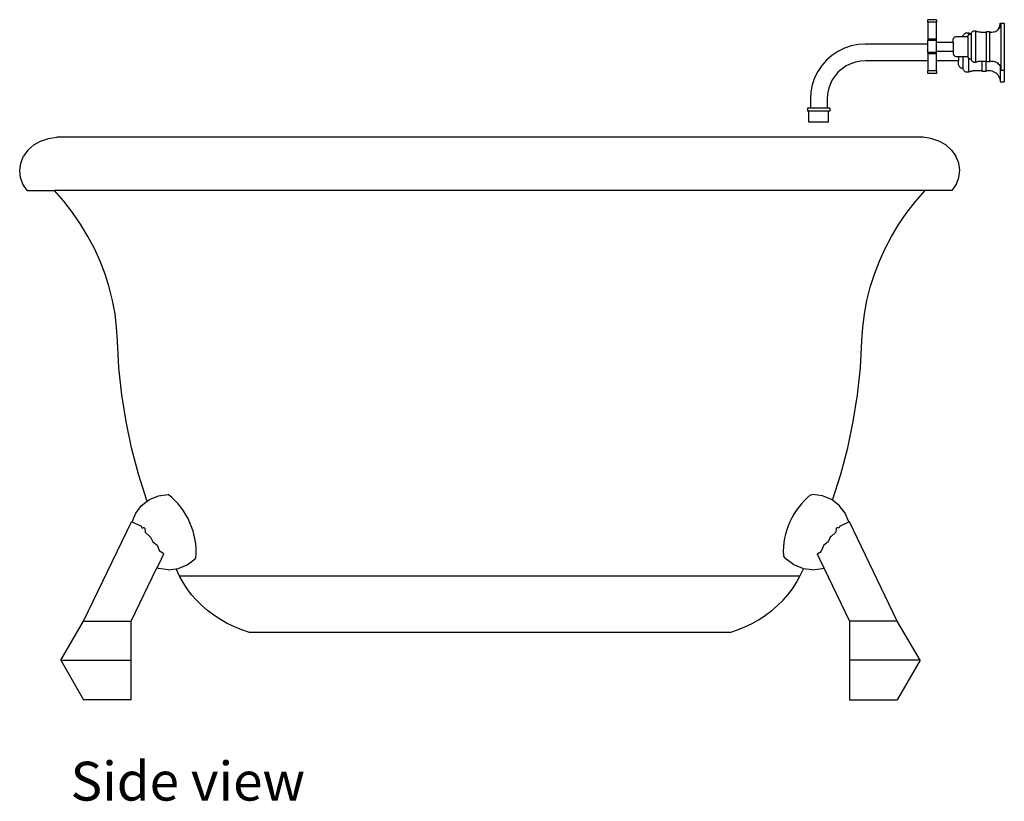
# Model space of a CAD drawing. Units: metres. Extents: x 0.65 to 4.89, y -1.33 to 1.55.
# Drawn here: x 3.57 to 4.89, y -1.33 to -0.28 of the extents above; entities that cross this region are included whole.
import ezdxf

# ---------------------------------------------------------------- set-up
doc = ezdxf.new("R2010")
doc.units = ezdxf.units.M
doc.layers.add('Edges', color=7, linetype='Continuous')
doc.styles.get("Standard").update_dxf_attribs({"font": 'verdana.ttf'})

# ---------------------------------------------------------------- blocks, each defined once
blk = doc.blocks.new('clawfoot tub rs')
at = {"layer": 'Edges'}
for p, q in [((0.6343, 0.5449), (0.623, 0.5449)), ((0.623, 0.5416), (0.623, 0.5449)), ((0.623, 0.5416), (0.623, 0.5186)), ((0.6343, 0.5416), (0.623, 0.5416)), ((0.6343, 0.5449), (0.6343, 0.5416)), ((0.6343, 0.5186), (0.6343, 0.5416)), ((0.6814, 0.5277), (0.6818, 0.5282)), ((0.6818, 0.5282), (0.6821, 0.5286)), ((0.6821, 0.5286), (0.6826, 0.529)), ((0.6826, 0.529), (0.6831, 0.5293)), ((0.6831, 0.5293), (0.6836, 0.5296)), ((0.6836, 0.5296), (0.6842, 0.5298)), ((0.6842, 0.5298), (0.6847, 0.5299)), ((0.6847, 0.5299), (0.6853, 0.5299)), ((0.6853, 0.5299), (0.6868, 0.5299)), ((0.6868, 0.5299), (0.6874, 0.5297)), ((0.6868, 0.5299), (0.6868, 0.4879)), ((0.6874, 0.5297), (0.688, 0.5295)), ((0.688, 0.5295), (0.6886, 0.5293)), ((0.6886, 0.5293), (0.6893, 0.5291)), ((0.6893, 0.5291), (0.6899, 0.5289)), ((0.6899, 0.5289), (0.6905, 0.5288)), ((0.6905, 0.5288), (0.6911, 0.5287)), ((0.6911, 0.5287), (0.6918, 0.5286)), ((0.6918, 0.5286), (0.6924, 0.5285)), ((0.6924, 0.5285), (0.693, 0.5285)), ((0.693, 0.5285), (0.6937, 0.5284)), ((0.6937, 0.5284), (0.6943, 0.5284)), ((0.6943, 0.5284), (0.7013, 0.5284)), ((0.7013, 0.5292), (0.7058, 0.5292)), ((0.7013, 0.5292), (0.7013, 0.5284)), ((0.7013, 0.4894), (0.7013, 0.5284)), ((0.7058, 0.5292), (0.7058, 0.5284)), ((0.7058, 0.5284), (0.7088, 0.5284)), ((0.7058, 0.4894), (0.7058, 0.5284)), ((0.7088, 0.5284), (0.7104, 0.5285)), ((0.7104, 0.5285), (0.7119, 0.5288)), ((0.7119, 0.5288), (0.7134, 0.5293)), ((0.7134, 0.5293), (0.7148, 0.53)), ((0.7148, 0.53), (0.7161, 0.5309)), ((0.7161, 0.5309), (0.7166, 0.5314)), ((0.7166, 0.5314), (0.7177, 0.5329)), ((0.7166, 0.5314), (0.7173, 0.5319)), ((0.7173, 0.5319), (0.7183, 0.5331)), ((0.7177, 0.5329), (0.7186, 0.5347)), ((0.7183, 0.5331), (0.7192, 0.5344)), ((0.7186, 0.5347), (0.7192, 0.5366)), ((0.7192, 0.5366), (0.7196, 0.5385)), ((0.7192, 0.5344), (0.7197, 0.5354)), ((0.7196, 0.5385), (0.7197, 0.5404)), ((0.7197, 0.5404), (0.7208, 0.5404)), ((0.7197, 0.5354), (0.7197, 0.5404)), ((0.7197, 0.5354), (0.7199, 0.5358)), ((0.7199, 0.5358), (0.7204, 0.5373)), ((0.7204, 0.5373), (0.7207, 0.5389)), ((0.7207, 0.5389), (0.7208, 0.5404)), ((0.7208, 0.5404), (0.7253, 0.5404)), ((0.7208, 0.5404), (0.7208, 0.4774)), ((0.7253, 0.5404), (0.7253, 0.4774)), ((0.623, 0.5186), (0.623, 0.5169)), ((0.6343, 0.5186), (0.623, 0.5186)), ((0.6343, 0.5169), (0.623, 0.5169)), ((0.623, 0.5123), (0.623, 0.5169)), ((0.6343, 0.5169), (0.6343, 0.5186)), ((0.6343, 0.5149), (0.6343, 0.5169)), ((0.6343, 0.5149), (0.6568, 0.5149)), ((0.6343, 0.5029), (0.6343, 0.5149)), ((0.6568, 0.5185), (0.657, 0.5191)), ((0.6568, 0.5179), (0.6568, 0.5185)), ((0.6568, 0.5149), (0.6568, 0.5179)), ((0.6568, 0.5149), (0.6568, 0.5029)), ((0.657, 0.5191), (0.6571, 0.5197)), ((0.6571, 0.5197), (0.6574, 0.5202)), ((0.6574, 0.5202), (0.6577, 0.5207)), ((0.6577, 0.5207), (0.6581, 0.5211)), ((0.6581, 0.5211), (0.6586, 0.5215)), ((0.6586, 0.5215), (0.6591, 0.5218)), ((0.6591, 0.5218), (0.6596, 0.5221)), ((0.6596, 0.5221), (0.6602, 0.5223)), ((0.6602, 0.5223), (0.6607, 0.5224)), ((0.6607, 0.5224), (0.6613, 0.5224)), ((0.6613, 0.5224), (0.6698, 0.5224)), ((0.6698, 0.5224), (0.6699, 0.5231)), ((0.6698, 0.5224), (0.6763, 0.5224)), ((0.6699, 0.5231), (0.6701, 0.5238)), ((0.6701, 0.5238), (0.6705, 0.5245)), ((0.6705, 0.5245), (0.6709, 0.5251)), ((0.6709, 0.5251), (0.6713, 0.5257)), ((0.6713, 0.5257), (0.6719, 0.5261)), ((0.6719, 0.5261), (0.6725, 0.5266)), ((0.6725, 0.5266), (0.6732, 0.5269)), ((0.6732, 0.5269), (0.6739, 0.5271)), ((0.6739, 0.5271), (0.6746, 0.5273)), ((0.6746, 0.5273), (0.6753, 0.5273)), ((0.6753, 0.5273), (0.6772, 0.5273)), ((0.6763, 0.5224), (0.6764, 0.5229)), ((0.6763, 0.5224), (0.6763, 0.4954)), ((0.6764, 0.5229), (0.6766, 0.5234)), ((0.6766, 0.5234), (0.6768, 0.5239)), ((0.6768, 0.5239), (0.6771, 0.5243)), ((0.6771, 0.5243), (0.6772, 0.5244)), ((0.6772, 0.5273), (0.6779, 0.527)), ((0.6772, 0.5273), (0.6772, 0.5244)), ((0.6772, 0.5244), (0.6775, 0.5247)), ((0.6775, 0.5247), (0.6779, 0.525)), ((0.6779, 0.527), (0.6787, 0.5267)), ((0.6779, 0.525), (0.6783, 0.5252)), ((0.6783, 0.5252), (0.6788, 0.5254)), ((0.6787, 0.5267), (0.6795, 0.5265)), ((0.6788, 0.5254), (0.6793, 0.5255)), ((0.6793, 0.5255), (0.6798, 0.5256)), ((0.6795, 0.5265), (0.6802, 0.5263)), ((0.6798, 0.5256), (0.6803, 0.5255)), ((0.6802, 0.5263), (0.6809, 0.5261)), ((0.6803, 0.5255), (0.6808, 0.5254)), ((0.6808, 0.5254), (0.6809, 0.526)), ((0.6808, 0.5254), (0.6808, 0.4924)), ((0.6809, 0.5261), (0.681, 0.5266)), ((0.6809, 0.526), (0.6809, 0.5261)), ((0.681, 0.5266), (0.6812, 0.5272)), ((0.6812, 0.5272), (0.6814, 0.5277)), ((0.5022, 0.5024), (0.4942, 0.4971)), ((0.5109, 0.5067), (0.5022, 0.5024)), ((0.52, 0.5098), (0.5109, 0.5067)), ((0.5295, 0.5117), (0.52, 0.5098)), ((0.5387, 0.5123), (0.5295, 0.5117)), ((0.623, 0.5123), (0.5387, 0.5123)), ((0.623, 0.501), (0.623, 0.5123)), ((0.6343, 0.5029), (0.6568, 0.5029)), ((0.6343, 0.501), (0.6343, 0.5029)), ((0.6568, 0.5029), (0.6568, 0.4999)), ((0.4869, 0.4907), (0.4806, 0.4834)), ((0.4942, 0.4971), (0.4869, 0.4907)), ((0.5324, 0.4894), (0.5258, 0.4881)), ((0.5394, 0.4899), (0.5324, 0.4894)), ((0.623, 0.4899), (0.5394, 0.4899)), ((0.6343, 0.501), (0.623, 0.501)), ((0.623, 0.501), (0.623, 0.4993)), ((0.6343, 0.4993), (0.623, 0.4993)), ((0.623, 0.4993), (0.623, 0.4899)), ((0.623, 0.4899), (0.623, 0.4762)), ((0.6343, 0.4993), (0.6343, 0.501)), ((0.6343, 0.4899), (0.6343, 0.4993)), ((0.6343, 0.4762), (0.6343, 0.4899)), ((0.6641, 0.4899), (0.6343, 0.4899)), ((0.6568, 0.4999), (0.6568, 0.4993)), ((0.6568, 0.4993), (0.657, 0.4988)), ((0.657, 0.4988), (0.6571, 0.4982)), ((0.6571, 0.4982), (0.6574, 0.4977)), ((0.6574, 0.4977), (0.6577, 0.4972)), ((0.6577, 0.4972), (0.6581, 0.4968)), ((0.6581, 0.4968), (0.6586, 0.4964)), ((0.6586, 0.4964), (0.6591, 0.496)), ((0.6591, 0.496), (0.6596, 0.4958)), ((0.6596, 0.4958), (0.6602, 0.4956)), ((0.6602, 0.4956), (0.6607, 0.4955)), ((0.6607, 0.4955), (0.6613, 0.4954)), ((0.6613, 0.4954), (0.6641, 0.4954)), ((0.6641, 0.4954), (0.6697, 0.4954)), ((0.6641, 0.4954), (0.6641, 0.4899)), ((0.6641, 0.4842), (0.6641, 0.4899)), ((0.6697, 0.4954), (0.6763, 0.4954)), ((0.6697, 0.4954), (0.6697, 0.4804)), ((0.6763, 0.4954), (0.6764, 0.4949)), ((0.6764, 0.4949), (0.6766, 0.4944)), ((0.6766, 0.4944), (0.6768, 0.494)), ((0.6768, 0.494), (0.6771, 0.4936)), ((0.6771, 0.4936), (0.6772, 0.4935)), ((0.6772, 0.4935), (0.6775, 0.4932)), ((0.6772, 0.4935), (0.6772, 0.4748)), ((0.6775, 0.4932), (0.6779, 0.4929)), ((0.6779, 0.4929), (0.6783, 0.4926)), ((0.6783, 0.4926), (0.6788, 0.4925)), ((0.6788, 0.4925), (0.6793, 0.4923)), ((0.6793, 0.4923), (0.6798, 0.4923)), ((0.6798, 0.4923), (0.6803, 0.4923)), ((0.6803, 0.4923), (0.6808, 0.4924)), ((0.6808, 0.4924), (0.6809, 0.4918)), ((0.6809, 0.4918), (0.681, 0.4913)), ((0.681, 0.4913), (0.6812, 0.4907)), ((0.6812, 0.4907), (0.6814, 0.4902)), ((0.6814, 0.4902), (0.6818, 0.4897)), ((0.6818, 0.4897), (0.6821, 0.4893)), ((0.6821, 0.4893), (0.6826, 0.4889)), ((0.6826, 0.4889), (0.6831, 0.4885)), ((0.6831, 0.4885), (0.6836, 0.4883)), ((0.6874, 0.4882), (0.688, 0.4884)), ((0.688, 0.4884), (0.6886, 0.4886)), ((0.6886, 0.4886), (0.6893, 0.4888)), ((0.6893, 0.4888), (0.6899, 0.4889)), ((0.6899, 0.4889), (0.6905, 0.4891)), ((0.6905, 0.4891), (0.6911, 0.4892)), ((0.6911, 0.4892), (0.6918, 0.4893)), ((0.6918, 0.4893), (0.6924, 0.4893)), ((0.6924, 0.4893), (0.693, 0.4894)), ((0.693, 0.4894), (0.6937, 0.4894)), ((0.6937, 0.4894), (0.6943, 0.4894)), ((0.6943, 0.4894), (0.6953, 0.4894)), ((0.6953, 0.4894), (0.701, 0.4894)), ((0.6953, 0.4894), (0.6953, 0.4767)), ((0.701, 0.4894), (0.7013, 0.4894)), ((0.701, 0.4767), (0.701, 0.4894)), ((0.7013, 0.4887), (0.7013, 0.4894)), ((0.7013, 0.4887), (0.7058, 0.4887)), ((0.7058, 0.4894), (0.7088, 0.4894)), ((0.7058, 0.4887), (0.7058, 0.4894)), ((0.7088, 0.4894), (0.7104, 0.4893)), ((0.7104, 0.4893), (0.7119, 0.489)), ((0.7119, 0.489), (0.7134, 0.4885)), ((0.7134, 0.4885), (0.7148, 0.4878)), ((0.4752, 0.4754), (0.471, 0.4668)), ((0.4806, 0.4834), (0.4752, 0.4754)), ((0.5079, 0.4792), (0.5028, 0.4748)), ((0.5134, 0.483), (0.5079, 0.4792)), ((0.5195, 0.4859), (0.5134, 0.483)), ((0.5258, 0.4881), (0.5195, 0.4859)), ((0.6343, 0.4762), (0.623, 0.4762)), ((0.623, 0.4729), (0.623, 0.4762)), ((0.6343, 0.4762), (0.6343, 0.4729)), ((0.6641, 0.4842), (0.6642, 0.4836)), ((0.6642, 0.4836), (0.6644, 0.483)), ((0.6644, 0.483), (0.6647, 0.4824)), ((0.6647, 0.4824), (0.6651, 0.4819)), ((0.6651, 0.4819), (0.6655, 0.4814)), ((0.6655, 0.4814), (0.666, 0.481)), ((0.666, 0.481), (0.6666, 0.4807)), ((0.6666, 0.4807), (0.6672, 0.4805)), ((0.6672, 0.4805), (0.6678, 0.4803)), ((0.6678, 0.4803), (0.6684, 0.4803)), ((0.6684, 0.4803), (0.6691, 0.4803)), ((0.6691, 0.4803), (0.6697, 0.4804)), ((0.6697, 0.4804), (0.6698, 0.4797)), ((0.6698, 0.4797), (0.6699, 0.479)), ((0.6699, 0.479), (0.6701, 0.4783)), ((0.6701, 0.4783), (0.6705, 0.4776)), ((0.6705, 0.4776), (0.6709, 0.477)), ((0.6709, 0.477), (0.6713, 0.4765)), ((0.6713, 0.4765), (0.6719, 0.476)), ((0.6719, 0.476), (0.6725, 0.4756)), ((0.6725, 0.4756), (0.6732, 0.4752)), ((0.6732, 0.4752), (0.6739, 0.475)), ((0.6779, 0.4751), (0.6787, 0.4754)), ((0.6787, 0.4754), (0.6795, 0.4756)), ((0.6795, 0.4756), (0.6802, 0.4758)), ((0.6802, 0.4758), (0.681, 0.476)), ((0.681, 0.476), (0.6818, 0.4762)), ((0.6818, 0.4762), (0.6826, 0.4764)), ((0.6826, 0.4764), (0.6834, 0.4765)), ((0.6834, 0.4765), (0.6842, 0.4766)), ((0.6836, 0.4883), (0.6842, 0.4881)), ((0.6842, 0.4881), (0.6847, 0.488)), ((0.6842, 0.4766), (0.685, 0.4766)), ((0.6847, 0.488), (0.6853, 0.4879)), ((0.685, 0.4766), (0.6858, 0.4767)), ((0.6853, 0.4879), (0.6868, 0.4879)), ((0.6858, 0.4767), (0.6866, 0.4767)), ((0.6866, 0.4767), (0.6953, 0.4767)), ((0.6868, 0.4879), (0.6874, 0.4882)), ((0.6953, 0.4767), (0.6953, 0.4757)), ((0.6953, 0.4757), (0.701, 0.4757)), ((0.701, 0.4767), (0.7047, 0.4767)), ((0.701, 0.4757), (0.701, 0.4767)), ((0.7047, 0.4767), (0.7067, 0.4766)), ((0.7067, 0.4766), (0.7086, 0.4762)), ((0.7086, 0.4762), (0.7104, 0.4755)), ((0.7104, 0.4755), (0.7122, 0.4747)), ((0.7148, 0.4878), (0.7161, 0.487)), ((0.7161, 0.487), (0.7173, 0.4859)), ((0.7173, 0.4859), (0.7183, 0.4847)), ((0.7183, 0.4847), (0.7192, 0.4834)), ((0.7192, 0.4834), (0.7197, 0.4825)), ((0.7197, 0.4825), (0.7199, 0.482)), ((0.7197, 0.4825), (0.7197, 0.4617)), ((0.7199, 0.482), (0.7204, 0.4805)), ((0.7204, 0.4805), (0.7207, 0.479)), ((0.7207, 0.479), (0.7208, 0.4774)), ((0.7208, 0.4774), (0.7253, 0.4774)), ((0.7253, 0.4774), (0.7253, 0.4617)), ((0.471, 0.4668), (0.4679, 0.4576)), ((0.4947, 0.4642), (0.4917, 0.4582)), ((0.4984, 0.4698), (0.4947, 0.4642)), ((0.5028, 0.4748), (0.4984, 0.4698)), ((0.6343, 0.4729), (0.623, 0.4729)), ((0.6739, 0.475), (0.6746, 0.4749)), ((0.6746, 0.4749), (0.6753, 0.4748)), ((0.6753, 0.4748), (0.6772, 0.4748)), ((0.6772, 0.4748), (0.6779, 0.4751)), ((0.7122, 0.4747), (0.7138, 0.4736)), ((0.7138, 0.4736), (0.7153, 0.4723)), ((0.7153, 0.4723), (0.7166, 0.4708)), ((0.7166, 0.4708), (0.7177, 0.4692)), ((0.7177, 0.4692), (0.7186, 0.4674)), ((0.7186, 0.4674), (0.7192, 0.4656)), ((0.7192, 0.4656), (0.7196, 0.4636)), ((0.7196, 0.4636), (0.7197, 0.4617)), ((0.4679, 0.4576), (0.466, 0.4482)), ((0.4895, 0.4518), (0.4882, 0.4453)), ((0.4917, 0.4582), (0.4895, 0.4518)), ((0.7197, 0.4617), (0.7253, 0.4617)), ((0.466, 0.4482), (0.4654, 0.4389)), ((0.4654, 0.4389), (0.4654, 0.4261)), ((0.4882, 0.4453), (0.4878, 0.4382)), ((0.4878, 0.4382), (0.4878, 0.4261)), ((0.4616, 0.4261), (0.4616, 0.4223)), ((0.4654, 0.4261), (0.4616, 0.4261)), ((0.4878, 0.4261), (0.4654, 0.4261)), ((0.4916, 0.4261), (0.4878, 0.4261)), ((0.4916, 0.4261), (0.4916, 0.4223)), ((0.4635, 0.4223), (0.4616, 0.4223)), ((0.4635, 0.4073), (0.4635, 0.4223)), ((0.4897, 0.4223), (0.4635, 0.4223)), ((0.4897, 0.4073), (0.4897, 0.4223)), ((0.4916, 0.4223), (0.4897, 0.4223)), ((0.4897, 0.4073), (0.4635, 0.4073)), ((-0.5665, 0.3822), (-0.556, 0.3858)), ((-0.556, 0.3858), (-0.5449, 0.3873)), ((0.6159, 0.3873), (-0.5449, 0.3873)), ((0.627, 0.3858), (0.6159, 0.3873)), ((0.6374, 0.3822), (0.627, 0.3858)), ((-0.5836, 0.37), (-0.5895, 0.3618)), ((-0.5836, 0.37), (-0.5758, 0.3769)), ((-0.5758, 0.3769), (-0.5665, 0.3822)), ((0.6468, 0.3769), (0.6374, 0.3822)), ((0.6546, 0.37), (0.6468, 0.3769)), ((0.6546, 0.37), (0.6605, 0.3618)), ((-0.5932, 0.3527), (-0.5895, 0.3618)), ((0.6642, 0.3527), (0.6605, 0.3618)), ((-0.5946, 0.3431), (-0.5932, 0.3527)), ((0.6656, 0.3431), (0.6642, 0.3527)), ((-0.5936, 0.3335), (-0.5946, 0.3431)), ((-0.5902, 0.3244), (-0.5936, 0.3335)), ((0.6611, 0.3244), (0.6645, 0.3335)), ((0.6645, 0.3335), (0.6656, 0.3431)), ((-0.5846, 0.316), (-0.5902, 0.3244)), ((0.6556, 0.316), (0.6611, 0.3244)), ((-0.5846, 0.316), (-0.5481, 0.316)), ((-0.5355, 0.3014), (-0.5481, 0.316)), ((0.6191, 0.316), (-0.5481, 0.316)), ((0.6065, 0.3014), (0.6191, 0.316)), ((0.6556, 0.316), (0.6191, 0.316)), ((-0.5238, 0.2862), (-0.5355, 0.3014)), ((0.5948, 0.2862), (0.6065, 0.3014)), ((-0.513, 0.2706), (-0.5238, 0.2862)), ((0.584, 0.2706), (0.5948, 0.2862)), ((-0.5033, 0.2544), (-0.513, 0.2706)), ((0.5743, 0.2544), (0.584, 0.2706)), ((-0.4945, 0.2379), (-0.5033, 0.2544)), ((0.5655, 0.2379), (0.5743, 0.2544)), ((-0.4868, 0.2209), (-0.4945, 0.2379)), ((0.5578, 0.2209), (0.5655, 0.2379)), ((-0.4802, 0.2037), (-0.4868, 0.2209)), ((0.5512, 0.2037), (0.5578, 0.2209)), ((-0.4747, 0.1861), (-0.4802, 0.2037)), ((0.5456, 0.1861), (0.5512, 0.2037)), ((-0.4702, 0.1683), (-0.4747, 0.1861)), ((0.5412, 0.1683), (0.5456, 0.1861)), ((-0.4668, 0.1504), (-0.4702, 0.1683)), ((0.5378, 0.1504), (0.5412, 0.1683)), ((-0.4646, 0.1323), (-0.4668, 0.1504)), ((0.5356, 0.1323), (0.5378, 0.1504)), ((-0.4635, 0.1141), (-0.4646, 0.1323)), ((0.5345, 0.1141), (0.5356, 0.1323)), ((-0.4615, 0.078), (-0.4635, 0.1141)), ((0.5325, 0.078), (0.5345, 0.1141)), ((-0.4576, 0.042), (-0.4615, 0.078)), ((0.5286, 0.042), (0.5325, 0.078)), ((-0.452, 0.0062), (-0.4576, 0.042)), ((0.5229, 0.0062), (0.5286, 0.042)), ((-0.4445, -0.0294), (-0.452, 0.0062)), ((0.5154, -0.0294), (0.5229, 0.0062)), ((-0.4352, -0.0647), (-0.4445, -0.0294)), ((0.5061, -0.0647), (0.5154, -0.0294)), ((-0.4241, -0.0996), (-0.4352, -0.0647)), ((0.495, -0.0995), (0.5061, -0.0647)), ((-0.4084, -0.0934), (-0.3956, -0.0917)), ((-0.3956, -0.0917), (-0.3955, -0.0917)), ((0.4662, -0.092), (0.4683, -0.0917)), ((0.4814, -0.0934), (0.4683, -0.0917)), ((-0.4311, -0.1065), (-0.4236, -0.1008)), ((-0.4236, -0.1008), (-0.4241, -0.0996)), ((-0.4236, -0.1008), (-0.4206, -0.0985)), ((-0.4206, -0.0985), (-0.4084, -0.0934)), ((0.4936, -0.0985), (0.4814, -0.0934)), ((0.495, -0.0995), (0.4936, -0.0985)), ((0.5041, -0.1065), (0.495, -0.0995)), ((-0.4439, -0.1285), (-0.4391, -0.117)), ((-0.4391, -0.117), (-0.4311, -0.1065)), ((0.5122, -0.117), (0.5041, -0.1065)), ((0.5169, -0.1285), (0.5122, -0.117)), ((-0.5089, -0.2614), (-0.4445, -0.1282)), ((-0.4439, -0.1285), (-0.4445, -0.1282)), ((-0.4439, -0.1285), (-0.4317, -0.1344)), ((0.5048, -0.1344), (0.5169, -0.1285)), ((0.5176, -0.1282), (0.5169, -0.1285)), ((0.5819, -0.2614), (0.5176, -0.1282)), ((-0.4317, -0.1344), (-0.4305, -0.1367)), ((-0.4305, -0.1367), (-0.4287, -0.1358)), ((-0.4267, -0.1368), (-0.4287, -0.1358)), ((-0.4267, -0.1368), (-0.4262, -0.1423)), ((-0.4262, -0.1423), (-0.4202, -0.1482)), ((0.4993, -0.1423), (0.4932, -0.1482)), ((0.4998, -0.1368), (0.4993, -0.1423)), ((0.4998, -0.1368), (0.5018, -0.1358)), ((0.5036, -0.1367), (0.5018, -0.1358)), ((0.5048, -0.1344), (0.5036, -0.1367)), ((-0.4202, -0.1482), (-0.4195, -0.1482)), ((-0.4195, -0.1482), (-0.4162, -0.1554)), ((-0.4162, -0.1554), (-0.4103, -0.1599)), ((0.4892, -0.1554), (0.4833, -0.1599)), ((0.4925, -0.1482), (0.4892, -0.1554)), ((0.4932, -0.1482), (0.4925, -0.1482)), ((-0.4103, -0.1599), (-0.407, -0.1676)), ((-0.4065, -0.1681), (-0.407, -0.1676)), ((-0.4015, -0.1715), (-0.4065, -0.1681)), ((-0.4046, -0.1779), (-0.4015, -0.1715)), ((0.4745, -0.1715), (0.4796, -0.1681)), ((0.4745, -0.1715), (0.4776, -0.1779)), ((0.4796, -0.1681), (0.48, -0.1676)), ((0.4833, -0.1599), (0.48, -0.1676)), ((-0.4047, -0.1781), (-0.4106, -0.1903)), ((-0.4047, -0.1781), (-0.4046, -0.1779)), ((-0.4045, -0.1781), (-0.4047, -0.1781)), ((-0.4045, -0.1781), (-0.4046, -0.1779)), ((-0.37, -0.1861), (-0.3595, -0.1781)), ((-0.3595, -0.1781), (-0.3584, -0.1767)), ((0.4325, -0.1781), (0.4292, -0.1738)), ((0.443, -0.1861), (0.4325, -0.1781)), ((0.4776, -0.1781), (0.4776, -0.1779)), ((0.4776, -0.1779), (0.4777, -0.1781)), ((0.4776, -0.1781), (0.4777, -0.1781)), ((0.4777, -0.1781), (0.4836, -0.1903)), ((-0.445, -0.2614), (-0.4106, -0.1903)), ((-0.4084, -0.1912), (-0.4106, -0.1903)), ((-0.3953, -0.1929), (-0.4084, -0.1912)), ((-0.3953, -0.1929), (-0.385, -0.1916)), ((-0.385, -0.1916), (-0.3822, -0.1912)), ((-0.3803, -0.2013), (-0.385, -0.1916)), ((-0.3822, -0.1912), (-0.37, -0.1861)), ((0.4552, -0.1912), (0.443, -0.1861)), ((0.4512, -0.2013), (0.4561, -0.1913)), ((0.4561, -0.1913), (0.4552, -0.1912)), ((0.4683, -0.1929), (0.4561, -0.1913)), ((0.4683, -0.1929), (0.4814, -0.1912)), ((0.4814, -0.1912), (0.4836, -0.1903)), ((0.4836, -0.1903), (0.518, -0.2614)), ((-0.3756, -0.2098), (-0.3803, -0.2013)), ((0.4512, -0.2013), (-0.3803, -0.2013)), ((-0.3703, -0.2181), (-0.3756, -0.2098)), ((0.4413, -0.2181), (0.4466, -0.2098)), ((0.4466, -0.2098), (0.4512, -0.2013)), ((-0.3643, -0.2261), (-0.3703, -0.2181)), ((0.4353, -0.2261), (0.4413, -0.2181)), ((-0.3577, -0.2336), (-0.3643, -0.2261)), ((-0.3505, -0.2408), (-0.3577, -0.2336)), ((0.4214, -0.2408), (0.4287, -0.2336)), ((0.4287, -0.2336), (0.4353, -0.2261)), ((-0.3427, -0.2475), (-0.3505, -0.2408)), ((-0.3344, -0.2537), (-0.3427, -0.2475)), ((0.4053, -0.2537), (0.4136, -0.2475)), ((0.4136, -0.2475), (0.4214, -0.2408)), ((-0.5396, -0.3141), (-0.5089, -0.2614)), ((-0.5089, -0.2614), (-0.445, -0.2614)), ((-0.445, -0.3141), (-0.445, -0.2614)), ((-0.3256, -0.2594), (-0.3344, -0.2537)), ((-0.3163, -0.2646), (-0.3256, -0.2594)), ((0.3873, -0.2646), (0.3965, -0.2594)), ((0.3965, -0.2594), (0.4053, -0.2537)), ((0.518, -0.2614), (0.518, -0.3141)), ((0.5819, -0.2614), (0.518, -0.2614)), ((0.6127, -0.3141), (0.5819, -0.2614)), ((-0.3067, -0.2692), (-0.3163, -0.2646)), ((-0.2967, -0.2732), (-0.3067, -0.2692)), ((-0.2864, -0.2766), (-0.2967, -0.2732)), ((0.3574, -0.2766), (-0.2864, -0.2766)), ((0.3574, -0.2766), (0.3677, -0.2732)), ((0.3677, -0.2732), (0.3777, -0.2692)), ((0.3777, -0.2692), (0.3873, -0.2646)), ((-0.5396, -0.3141), (-0.5089, -0.3669)), ((-0.5396, -0.3141), (-0.445, -0.3141)), ((-0.445, -0.3669), (-0.445, -0.3141)), ((0.518, -0.3141), (0.518, -0.3669)), ((0.6127, -0.3141), (0.518, -0.3141)), ((0.6127, -0.3141), (0.5819, -0.3669)), ((-0.445, -0.3669), (-0.5089, -0.3669)), ((0.518, -0.3669), (0.5819, -0.3669))]:
    blk.add_line(p, q, dxfattribs=at)
for centre, start, end in [((-0.457, -0.1691), 355.6061, 51.5629), ((0.5279, -0.1691), 128.6789, 182.6891)]:
    blk.add_arc(centre, 0.0989, start, end, dxfattribs=at)

msp = doc.modelspace()

# ---------------------------------------------------------------- block references
msp.add_blockref('clawfoot tub rs', (4.1608, -0.8269))

# ---------------------------------------------------------------- texts
msp.add_text('Side view', height=0.05211).set_placement((3.6344, -1.3291))

doc.saveas('drawing.dxf')
